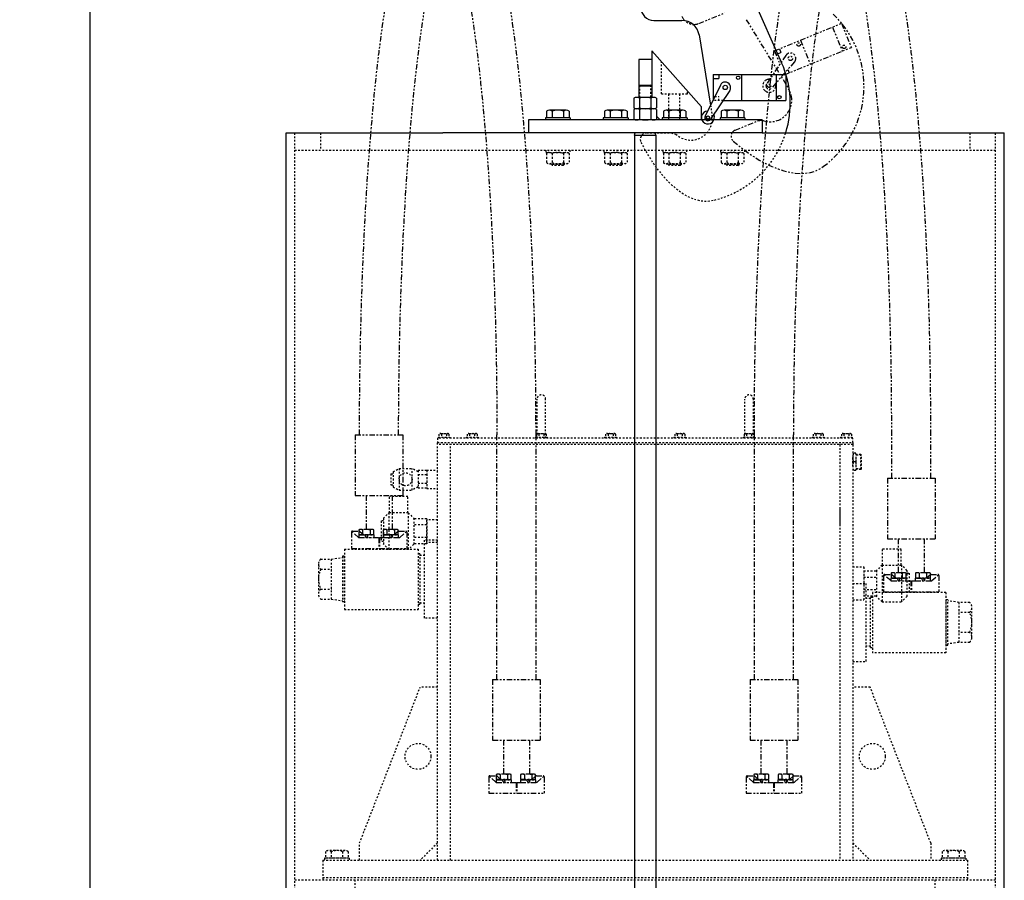
# Model space of a CAD drawing. Extents: x -11 to 328, y -42 to 192.
# Drawn here: x -11 to 46, y 63 to 113 of the extents above; entities that cross this region are included whole.
import ezdxf

# ---------------------------------------------------------------- set-up
doc = ezdxf.new("R2010")
doc.units = 0
doc.header["$LTSCALE"] = 0.25
doc.header["$MEASUREMENT"] = 0
doc.linetypes.add('HIDDEN', pattern=[0.375, 0.25, -0.125])
doc.linetypes.add('PHANTOM', pattern=[2.5, 1.25, -0.25, 0.25, -0.25, 0.25, -0.25])
doc.layers.get('0').update_dxf_attribs({"linetype": 'CONTINUOUS'})
doc.layers.get('DEFPOINTS').update_dxf_attribs({"linetype": 'CONTINUOUS'})
for name, color, linetype in [('DIM', 11, 'CONTINUOUS'), ('HIDDEN', 3, 'HIDDEN'), ('OBJECT', 1, 'CONTINUOUS'), ('PHANTOM', 5, 'PHANTOM')]:
    doc.layers.add(name, color=color, linetype=linetype)
doc.styles.add('SIMP', font='SIMPLEX.SHX')
doc.dimstyles.new('FAB', dxfattribs={"dimscale": 0, "dimtxt": 0.1563, "dimasz": 0.18, "dimexe": 0.125, "dimexo": 0.0625, "dimgap": 0.09, "dimtad": 0, "dimtih": 1, "dimtoh": 1, "dimdec": 5, "dimzin": 4, "dimtxsty": 'SIMP', "dimcen": 0.09, "dimclrd": 256, "dimclre": 256, "dimclrt": 256, "dimazin": 3, "dimtfac": 1, "dimtdec": 1, "dimtofl": 0, "dimtmove": 0, "dimatfit": 3, "dimtolj": 1, "dimtzin": 4})

# ---------------------------------------------------------------- blocks, each defined once
blk = doc.blocks.new('*D7')
at = {"linetype": 'BYBLOCK'}
for p, q in [((-4.083, 121.801), (-8.232, 121.801)), ((-6.732, 119.641), (-6.732, 62.132)), ((-6.732, -1.914), (-6.732, 55.595)), ((-4.083, -4.074), (-8.232, -4.074))]:
    blk.add_line(p, q, dxfattribs=at)
for points in [[(-7.092, 119.641), (-6.372, 119.641), (-6.732, 121.801)], [(-7.092, -1.914), (-6.372, -1.914), (-6.732, -4.074)]]:
    blk.add_solid(points, dxfattribs=at)
at = {"layer": 'DEFPOINTS', "color": 0, "linetype": 'BYBLOCK'}
for p in [(-3.333, 121.801), (-6.732, -4.074), (-3.333, -4.074)]:
    blk.add_point(p, dxfattribs=at)
at = {"linetype": 'BYBLOCK', "insert": (-6.732, 58.863), "char_height": 1.8756, "attachment_point": 5, "style": 'SIMP'}
blk.add_mtext('\\A1;125{\\H1.000000x;\\S7/8;}', dxfattribs=at)

msp = doc.modelspace()

# ---------------------------------------------------------------- linework, layer by layer
at = {"layer": 'HIDDEN'}
for p, q in [((26.293173, 108.550943), (26.293173, 110.415074)), ((25.043173, 108.350943), (25.043173, 109.065943)), ((25.668173, 109.065943), (25.668173, 108.350943)), ((27.793173, 108.550943), (27.793173, 108.719422)), ((26.293173, 108.550943), (27.793173, 108.550943)), ((26.730673, 107.050943), (26.730673, 108.550943)), ((27.355673, 107.050943), (27.355673, 108.550943)), ((29.293173, 108.244407), (29.293173, 108.175943)), ((29.857802, 108.175943), (29.293173, 108.175943)), ((29.373419, 108.405943), (29.605673, 108.405943)), ((29.605673, 108.175943), (29.605673, 108.405943)), ((29.127594, 107.911094), (29.220727, 107.337957)), ((5.105673, 42.800943), (5.105673, 106.300943)), ((6.605673, 106.300943), (6.605673, 105.300943)), ((25.44751, 106.300943), (26.855673, 106.300943)), ((25.980673, 106.175943), (25.935177, 106.300943)), ((26.855673, 106.300943), (27.122914, 106.234133)), ((44.105673, 106.300943), (44.105673, 105.300943)), ((45.605673, 42.800943), (45.605673, 106.300943)), ((5.105673, 105.300943), (45.605673, 105.300943)), ((19.621202, 105.300943), (19.621202, 105.175943)), ((20.996202, 105.300943), (20.996202, 105.175943)), ((22.968636, 105.300943), (22.968636, 105.175943)), ((24.343636, 105.300943), (24.343636, 105.175943)), ((26.36771, 105.300943), (26.36771, 105.175943)), ((27.74271, 105.300943), (27.74271, 105.175943)), ((29.715144, 105.300943), (29.715144, 105.175943)), ((31.090144, 105.300943), (31.090144, 105.175943)), ((19.621202, 105.175943), (20.996202, 105.175943)), ((19.659183, 105.112885), (19.659183, 104.587885)), ((19.983942, 105.112885), (19.983942, 104.587885)), ((20.633461, 105.112885), (20.633461, 104.587885)), ((20.958221, 105.112885), (20.958221, 104.587885)), ((22.968636, 105.175943), (24.343636, 105.175943)), ((23.006617, 105.112885), (23.006617, 104.587885)), ((23.331377, 105.112885), (23.331377, 104.587885)), ((23.980896, 105.112885), (23.980896, 104.587885)), ((24.305655, 105.112885), (24.305655, 104.587885)), ((26.36771, 105.175943), (27.74271, 105.175943)), ((26.405691, 105.112885), (26.405691, 104.587885)), ((26.730451, 105.112885), (26.730451, 104.587885)), ((27.37997, 105.112885), (27.37997, 104.587885)), ((27.704729, 105.112885), (27.704729, 104.587885)), ((29.715144, 105.175943), (31.090144, 105.175943)), ((29.753125, 105.112885), (29.753125, 104.587885)), ((30.077885, 105.112885), (30.077885, 104.587885)), ((30.727404, 105.112885), (30.727404, 104.587885)), ((31.052164, 105.112885), (31.052164, 104.587885)), ((19.821562, 104.525385), (20.795841, 104.525385)), ((20.683702, 104.488443), (19.933702, 104.488443)), ((19.993702, 104.425943), (19.933702, 104.488443)), ((20.623702, 104.425943), (19.993702, 104.425943)), ((20.623702, 104.425943), (20.683702, 104.488443)), ((23.168997, 104.525385), (24.143275, 104.525385)), ((24.031136, 104.488443), (23.281136, 104.488443)), ((23.341136, 104.425943), (23.281136, 104.488443)), ((23.971136, 104.425943), (23.341136, 104.425943)), ((23.971136, 104.425943), (24.031136, 104.488443)), ((26.568071, 104.525385), (27.542349, 104.525385)), ((27.43021, 104.488443), (26.68021, 104.488443)), ((26.74021, 104.425943), (26.68021, 104.488443)), ((27.37021, 104.425943), (26.74021, 104.425943)), ((27.37021, 104.425943), (27.43021, 104.488443)), ((29.915505, 104.525385), (30.889784, 104.525385)), ((30.777644, 104.488443), (30.027644, 104.488443)), ((30.087644, 104.425943), (30.027644, 104.488443)), ((30.717644, 104.425943), (30.087644, 104.425943)), ((30.717644, 104.425943), (30.777644, 104.488443)), ((19.105673, 88.675943), (19.105673, 90.925943)), ((19.605673, 88.675943), (19.605673, 90.925943)), ((31.105673, 88.675943), (31.105673, 90.925943)), ((31.605673, 88.675943), (31.605673, 90.925943)), ((13.441998, 88.910318), (13.441998, 88.738443)), ((13.51276, 88.941568), (13.948587, 88.941568)), ((13.586336, 88.910318), (13.586336, 88.738443)), ((13.875011, 88.910318), (13.875011, 88.738443)), ((14.019348, 88.910318), (14.019348, 88.738443)), ((15.066998, 88.910318), (15.066998, 88.738443)), ((15.13776, 88.941568), (15.573587, 88.941568)), ((15.211336, 88.910318), (15.211336, 88.738443)), ((15.500011, 88.910318), (15.500011, 88.738443)), ((15.644348, 88.910318), (15.644348, 88.738443)), ((19.066998, 88.910318), (19.066998, 88.738443)), ((19.13776, 88.941568), (19.573587, 88.941568)), ((19.211336, 88.910318), (19.211336, 88.738443)), ((19.500011, 88.910318), (19.500011, 88.738443)), ((19.644348, 88.910318), (19.644348, 88.738443)), ((23.066998, 88.910318), (23.066998, 88.738443)), ((23.13776, 88.941568), (23.573587, 88.941568)), ((23.211336, 88.910318), (23.211336, 88.738443)), ((23.500011, 88.910318), (23.500011, 88.738443)), ((23.644348, 88.910318), (23.644348, 88.738443)), ((27.066998, 88.910318), (27.066998, 88.738443)), ((27.13776, 88.941568), (27.573587, 88.941568)), ((27.211336, 88.910318), (27.211336, 88.738443)), ((27.500011, 88.910318), (27.500011, 88.738443)), ((27.644348, 88.910318), (27.644348, 88.738443)), ((31.066998, 88.910318), (31.066998, 88.738443)), ((31.13776, 88.941568), (31.573587, 88.941568)), ((31.211336, 88.910318), (31.211336, 88.738443)), ((31.500011, 88.910318), (31.500011, 88.738443)), ((31.644348, 88.910318), (31.644348, 88.738443)), ((35.066998, 88.910318), (35.066998, 88.738443)), ((35.13776, 88.941568), (35.573587, 88.941568)), ((35.211336, 88.910318), (35.211336, 88.738443)), ((35.500011, 88.910318), (35.500011, 88.738443)), ((35.644348, 88.910318), (35.644348, 88.738443)), ((36.691998, 88.910318), (36.691998, 88.738443)), ((36.76276, 88.941568), (37.198587, 88.941568)), ((36.836336, 88.910318), (36.836336, 88.738443)), ((37.125011, 88.910318), (37.125011, 88.738443)), ((37.269348, 88.910318), (37.269348, 88.738443)), ((13.355673, 88.300943), (13.355673, 88.425943)), ((13.355673, 64.300943), (13.355673, 88.300943)), ((37.355673, 88.300943), (13.355673, 88.300943)), ((13.386923, 88.738443), (14.074423, 88.738443)), ((13.386923, 88.738443), (13.386923, 88.675943)), ((14.074423, 88.738443), (14.074423, 88.675943)), ((14.105673, 64.300943), (14.105673, 88.300943)), ((15.011923, 88.738443), (15.699423, 88.738443)), ((15.011923, 88.738443), (15.011923, 88.675943)), ((15.699423, 88.738443), (15.699423, 88.675943)), ((19.011923, 88.738443), (19.699423, 88.738443)), ((19.011923, 88.738443), (19.011923, 88.675943)), ((19.699423, 88.738443), (19.699423, 88.675943)), ((23.011923, 88.738443), (23.699423, 88.738443)), ((23.011923, 88.738443), (23.011923, 88.675943)), ((23.699423, 88.738443), (23.699423, 88.675943)), ((27.011923, 88.738443), (27.699423, 88.738443)), ((27.011923, 88.738443), (27.011923, 88.675943)), ((27.699423, 88.738443), (27.699423, 88.675943)), ((31.011923, 88.738443), (31.699423, 88.738443)), ((31.011923, 88.738443), (31.011923, 88.675943)), ((31.699423, 88.738443), (31.699423, 88.675943)), ((35.011923, 88.738443), (35.699423, 88.738443)), ((35.011923, 88.738443), (35.011923, 88.675943)), ((35.699423, 88.738443), (35.699423, 88.675943)), ((36.605673, 88.300943), (36.605673, 64.300943)), ((36.636923, 88.738443), (37.324423, 88.738443)), ((36.636923, 88.738443), (36.636923, 88.675943)), ((37.324423, 88.738443), (37.324423, 88.675943)), ((37.355673, 88.425943), (37.355673, 88.300943)), ((37.355673, 88.300943), (37.355673, 64.300943)), ((37.528913, 87.800943), (37.378913, 87.800943)), ((37.811698, 87.738443), (37.539912, 87.738443)), ((37.853913, 87.696228), (37.545526, 87.696228)), ((37.811698, 86.863443), (37.811698, 87.738443)), ((37.811698, 87.738443), (37.853913, 87.696228)), ((37.853913, 86.905659), (37.853913, 87.696228)), ((37.353913, 87.050943), (37.353913, 87.550943)), ((37.528913, 87.300943), (37.378913, 87.300943)), ((37.553913, 87.050943), (37.553913, 87.550943)), ((10.668173, 86.613443), (10.668173, 85.988443)), ((10.668173, 86.613443), (10.793173, 86.613443)), ((10.793173, 86.738443), (11.136923, 86.925943)), ((10.793173, 86.738443), (10.793173, 85.863443)), ((11.136923, 86.925943), (11.136923, 85.675943)), ((11.136923, 86.925943), (11.886923, 86.925943)), ((11.886923, 85.675943), (11.886923, 86.925943)), ((12.230673, 86.738443), (11.886923, 86.925943)), ((12.230673, 86.804046), (12.230673, 85.79784)), ((12.730673, 86.804046), (12.230673, 86.804046)), ((12.730673, 86.552495), (12.230673, 86.552495)), ((12.730673, 86.825943), (13.355673, 86.825943)), ((12.730673, 86.825943), (12.730673, 85.775943)), ((12.730673, 86.804046), (12.730673, 85.79784)), ((37.528913, 86.800943), (37.378913, 86.800943)), ((37.811698, 86.863443), (37.539912, 86.863443)), ((37.853913, 86.905659), (37.545526, 86.905659)), ((37.853913, 86.905659), (37.811698, 86.863443)), ((10.668173, 85.988443), (10.793173, 85.988443)), ((12.730673, 86.049392), (12.230673, 86.049392)), ((10.793173, 85.863443), (11.136923, 85.675943)), ((11.136923, 85.675943), (11.886923, 85.675943)), ((12.230673, 85.863443), (11.886923, 85.675943)), ((12.730673, 85.79784), (12.230673, 85.79784)), ((12.730673, 85.775943), (13.355673, 85.775943)), ((11.636923, 85.300943), (10.574423, 85.300943)), ((10.574423, 84.363443), (10.574423, 85.300943)), ((11.636923, 84.363443), (11.636923, 85.300943)), ((10.230673, 84.050943), (10.543173, 84.363443)), ((10.543173, 84.363443), (10.543173, 82.238443)), ((11.668173, 84.363443), (10.543173, 84.363443)), ((11.668173, 84.363443), (11.668173, 82.238443)), ((11.668173, 84.363443), (11.980673, 84.050943)), ((36.605673, 84.622818), (36.605673, 83.622818)), ((10.105673, 83.894693), (10.105673, 82.707193)), ((10.230673, 83.894693), (10.105673, 83.894693)), ((10.230673, 84.050943), (10.230673, 82.550943)), ((11.980673, 84.050943), (11.980673, 82.550943)), ((12.730673, 84.022631), (11.980673, 84.022631)), ((12.730673, 83.661787), (11.980673, 83.661787)), ((12.730673, 84.022631), (12.730673, 82.579256)), ((13.355673, 83.958443), (12.730673, 83.958443)), ((12.730673, 82.643443), (12.730673, 83.958443)), ((10.230673, 82.707193), (10.105673, 82.707193)), ((10.543173, 82.238443), (10.230673, 82.550943)), ((11.980673, 82.550943), (11.668173, 82.238443)), ((12.730673, 82.940099), (11.980673, 82.940099)), ((12.730673, 82.579256), (11.980673, 82.579256)), ((13.355673, 82.788443), (12.605673, 82.788443)), ((12.605673, 78.288443), (12.605673, 82.788443)), ((13.355673, 82.643443), (12.730673, 82.643443)), ((7.980673, 82.262078), (7.980673, 78.788443)), ((7.980673, 82.262078), (12.230673, 82.262078)), ((11.668173, 82.238443), (10.543173, 82.238443)), ((12.230673, 82.262078), (12.230673, 78.788443)), ((12.333673, 81.997443), (12.230673, 81.997443)), ((12.333673, 81.997443), (12.333673, 79.079443)), ((39.074423, 81.350943), (39.074423, 82.288443)), ((39.074423, 82.288443), (40.136923, 82.288443)), ((40.136923, 81.350943), (40.136923, 82.288443)), ((6.480673, 81.404469), (6.480673, 79.672418)), ((6.612728, 81.693144), (7.235323, 81.693144)), ((7.235323, 81.693144), (7.855673, 81.785943)), ((7.235323, 79.383743), (7.235323, 81.693144)), ((7.869673, 81.785943), (7.855673, 81.785943)), ((7.869673, 81.855943), (7.869673, 79.220943)), ((7.955673, 81.855943), (7.869673, 81.855943)), ((7.955673, 81.855943), (7.955673, 79.220943)), ((7.980673, 81.785943), (7.955673, 81.785943)), ((12.333673, 81.910943), (12.605673, 81.910943)), ((6.612728, 81.115794), (7.235323, 81.115794)), ((37.355673, 81.238443), (37.980673, 81.238443)), ((37.980673, 81.238443), (37.980673, 79.338443)), ((37.980673, 81.010131), (37.980673, 79.566756)), ((37.980673, 81.010131), (38.730673, 81.010131)), ((39.043173, 81.350943), (38.730673, 81.038443)), ((38.730673, 81.038443), (38.730673, 79.538443)), ((39.043173, 81.350943), (39.043173, 79.225943)), ((39.043173, 81.350943), (40.168173, 81.350943)), ((40.168173, 81.350943), (40.168173, 79.225943)), ((40.480673, 81.038443), (40.168173, 81.350943)), ((40.480673, 81.038443), (40.480673, 79.538443)), ((40.480673, 80.882193), (40.605673, 80.882193)), ((40.605673, 80.882193), (40.605673, 79.694693)), ((37.355673, 80.288443), (38.105673, 80.288443)), ((37.980673, 80.649287), (38.730673, 80.649287)), ((38.105673, 80.288443), (38.105673, 75.788443)), ((6.612728, 79.961093), (7.235323, 79.961093)), ((37.980673, 79.927599), (38.730673, 79.927599)), ((38.480673, 79.762078), (38.480673, 76.288443)), ((42.730673, 79.762078), (38.480673, 79.762078)), ((42.730673, 79.762078), (42.730673, 76.288443)), ((6.612728, 79.383743), (7.235323, 79.383743)), ((7.235323, 79.383743), (7.855673, 79.290943)), ((7.869673, 79.290943), (7.855673, 79.290943)), ((7.955673, 79.220943), (7.869673, 79.220943)), ((7.980673, 79.290943), (7.955673, 79.290943)), ((12.333673, 79.079443), (12.230673, 79.079443)), ((12.333673, 79.165943), (12.605673, 79.165943)), ((37.355673, 79.338443), (37.980673, 79.338443)), ((37.980673, 79.566756), (38.730673, 79.566756)), ((38.377673, 79.410943), (38.105673, 79.410943)), ((38.377673, 76.579443), (38.377673, 79.497443)), ((38.377673, 79.497443), (38.480673, 79.497443)), ((39.043173, 79.225943), (38.730673, 79.538443)), ((39.043173, 79.225943), (40.168173, 79.225943)), ((40.480673, 79.538443), (40.168173, 79.225943)), ((42.730673, 79.285943), (42.755673, 79.285943)), ((42.755673, 79.355943), (42.841673, 79.355943)), ((42.755673, 76.720943), (42.755673, 79.355943)), ((42.841673, 76.720943), (42.841673, 79.355943)), ((43.476023, 79.193144), (42.855673, 79.285943)), ((44.098618, 79.193144), (43.476023, 79.193144)), ((43.476023, 79.193144), (43.476023, 76.883743)), ((7.980673, 78.788443), (12.230673, 78.788443)), ((44.098618, 78.615794), (43.476023, 78.615794)), ((44.230673, 77.172418), (44.230673, 78.904469)), ((13.355673, 78.288443), (12.605673, 78.288443)), ((44.098618, 77.461093), (43.476023, 77.461093)), ((43.476023, 76.883743), (42.855673, 76.790943)), ((44.098618, 76.883743), (43.476023, 76.883743)), ((38.377673, 76.665943), (38.105673, 76.665943)), ((38.377673, 76.579443), (38.480673, 76.579443)), ((42.730673, 76.288443), (38.480673, 76.288443)), ((42.730673, 76.790943), (42.755673, 76.790943)), ((42.755673, 76.720943), (42.841673, 76.720943)), ((37.355673, 75.788443), (38.105673, 75.788443)), ((8.855673, 65.300943), (12.355673, 74.300943)), ((13.355673, 74.300943), (12.355673, 74.300943)), ((38.355673, 74.300943), (37.355673, 74.300943)), ((41.855673, 65.300943), (38.355673, 74.300943)), ((8.030312, 64.863443), (7.056034, 64.863443)), ((8.855673, 64.300943), (8.855673, 65.300943)), ((13.355673, 65.300943), (12.355673, 64.300943)), ((37.355673, 65.300943), (38.355673, 64.300943)), ((41.855673, 65.300943), (41.855673, 64.300943)), ((43.655312, 64.863443), (42.681034, 64.863443)), ((6.730673, 64.300943), (43.980673, 64.300943)), ((6.730673, 64.300943), (6.730673, 63.300943)), ((8.261923, 64.425943), (6.824423, 64.425943)), ((6.824423, 64.425943), (6.824423, 64.300943)), ((6.893654, 64.800943), (6.893654, 64.425943)), ((8.192692, 64.425943), (6.893654, 64.425943)), ((7.218414, 64.800943), (7.218414, 64.425943)), ((7.867933, 64.800943), (7.867933, 64.425943)), ((8.192692, 64.800943), (8.192692, 64.425943)), ((8.261923, 64.425943), (8.261923, 64.300943)), ((43.886923, 64.425943), (42.449423, 64.425943)), ((42.449423, 64.425943), (42.449423, 64.300943)), ((42.518654, 64.800943), (42.518654, 64.425943)), ((43.817692, 64.425943), (42.518654, 64.425943)), ((42.843414, 64.800943), (42.843414, 64.425943)), ((43.492933, 64.800943), (43.492933, 64.425943)), ((43.817692, 64.800943), (43.817692, 64.425943)), ((43.886923, 64.425943), (43.886923, 64.300943)), ((43.980673, 64.300943), (43.980673, 63.300943)), ((5.105673, 63.175943), (45.605673, 63.175943)), ((6.730673, 63.300943), (43.980673, 63.300943)), ((6.730673, 63.300943), (6.730673, 63.175943)), ((8.605673, 61.675943), (8.605673, 63.175943)), ((42.105673, 61.675943), (42.105673, 63.175943)), ((43.980673, 63.300943), (43.980673, 63.175943))]:
    msp.add_line(p, q, dxfattribs=at)
msp.add_lwpolyline([(37.355673, 88.425943), (37.355673, 88.675943), (13.355673, 88.675943), (13.355673, 88.425943)], close=True, dxfattribs=at)
for centre, radius in [((11.511923, 86.300943), 0.375), ((12.230673, 70.300943), 0.75), ((38.480673, 70.300943), 0.75)]:
    msp.add_circle(centre, radius, dxfattribs=at)
for centre, radius, start, end in [((27.986911, 107.137465), 1.25, 226.2750193, 9.2297417), ((25.44751, 105.925943), 0.375, 90, 206.7223509), ((27.986911, 108.009696), 5.75, 283.7375953, 342.7120338), ((19.821562, 104.933198), 0.242188, 47.8965511, 132.1034489), ((20.308702, 104.300385), 0.875, 68.2132107, 111.7867893), ((20.795841, 104.933198), 0.242188, 47.8965511, 132.1034489), ((23.168997, 104.933198), 0.242188, 47.8965511, 132.1034489), ((23.656136, 104.300385), 0.875, 68.2132107, 111.7867893), ((24.143275, 104.933198), 0.242188, 47.8965511, 132.1034489), ((26.568071, 104.933198), 0.242188, 47.8965511, 132.1034489), ((27.05521, 104.300385), 0.875, 68.2132107, 111.7867893), ((27.542349, 104.933198), 0.242188, 47.8965511, 132.1034489), ((29.915505, 104.933198), 0.242188, 47.8965511, 132.1034489), ((30.402644, 104.300385), 0.875, 68.2132107, 111.7867893), ((30.889784, 104.933198), 0.242188, 47.8965511, 132.1034489), ((19.821562, 104.767573), 0.242188, 227.8965511, 312.1034489), ((20.308702, 105.400385), 0.875, 248.2132107, 291.7867893), ((20.795841, 104.767573), 0.242188, 227.8965511, 312.1034489), ((23.168997, 104.767573), 0.242188, 227.8965511, 312.1034489), ((23.656136, 105.400385), 0.875, 248.2132107, 291.7867893), ((24.143275, 104.767573), 0.242188, 227.8965511, 312.1034489), ((26.568071, 104.767573), 0.242188, 227.8965511, 312.1034489), ((27.05521, 105.400385), 0.875, 248.2132107, 291.7867893), ((27.542349, 104.767573), 0.242188, 227.8965511, 312.1034489), ((29.915505, 104.767573), 0.242188, 227.8965511, 312.1034489), ((30.402644, 105.400385), 0.875, 248.2132107, 291.7867893), ((30.889784, 104.767573), 0.242188, 227.8965511, 312.1034489), ((19.355673, 90.925943), 0.25, 0, 180), ((31.355673, 90.925943), 0.25, 0, 180), ((13.514167, 88.842642), 0.098937, 43.1601717, 136.8398283), ((13.730673, 88.59261), 0.348958, 65.5673023, 114.4326977), ((13.947179, 88.842642), 0.098937, 43.1601717, 136.8398283), ((15.139167, 88.842642), 0.098937, 43.1601717, 136.8398283), ((15.355673, 88.59261), 0.348958, 65.5673023, 114.4326977), ((15.572179, 88.842642), 0.098937, 43.1601717, 136.8398283), ((19.139167, 88.842642), 0.098937, 43.1601717, 136.8398283), ((19.355673, 88.59261), 0.348958, 65.5673023, 114.4326977), ((19.572179, 88.842642), 0.098937, 43.1601717, 136.8398283), ((23.139167, 88.842642), 0.098937, 43.1601717, 136.8398283), ((23.355673, 88.59261), 0.348958, 65.5673023, 114.4326977), ((23.572179, 88.842642), 0.098937, 43.1601717, 136.8398283), ((27.139167, 88.842642), 0.098937, 43.1601717, 136.8398283), ((27.355673, 88.59261), 0.348958, 65.5673023, 114.4326977), ((27.572179, 88.842642), 0.098937, 43.1601717, 136.8398283), ((31.139167, 88.842642), 0.098937, 43.1601717, 136.8398283), ((31.355673, 88.59261), 0.348958, 65.5673023, 114.4326977), ((31.572179, 88.842642), 0.098937, 43.1601717, 136.8398283), ((35.139167, 88.842642), 0.098937, 43.1601717, 136.8398283), ((35.355673, 88.59261), 0.348958, 65.5673023, 114.4326977), ((35.572179, 88.842642), 0.098937, 43.1601717, 136.8398283), ((36.764167, 88.842642), 0.098937, 43.1601717, 136.8398283), ((36.980673, 88.59261), 0.348958, 65.5673023, 114.4326977), ((37.197179, 88.842642), 0.098937, 43.1601717, 136.8398283), ((38.616413, 87.550943), 1.2625, 168.5788137, 191.4211863), ((36.291413, 87.550943), 1.2625, 348.5788137, 11.4211863), ((38.616413, 87.050943), 1.2625, 168.5788137, 191.4211863), ((36.291413, 87.050943), 1.2625, 348.5788137, 11.4211863), ((6.862225, 81.404469), 0.381552, 130.8362602, 229.1637398), ((7.808798, 80.538443), 1.328125, 154.2331075, 205.7668925), ((6.862225, 79.672418), 0.381552, 130.8362602, 229.1637398), ((43.849121, 78.904469), 0.381552, 310.8362602, 49.1637398), ((42.902548, 78.038443), 1.328125, 334.2331075, 25.7668925), ((43.849121, 77.172418), 0.381552, 310.8362602, 49.1637398), ((7.056034, 64.621256), 0.242187, 47.8965511, 132.1034489), ((7.543173, 63.988443), 0.875, 68.2132107, 111.7867893), ((8.030312, 64.621256), 0.242188, 47.8965511, 132.1034489), ((42.681034, 64.621256), 0.242187, 47.8965511, 132.1034489), ((43.168173, 63.988443), 0.875, 68.2132107, 111.7867893), ((43.655312, 64.621256), 0.242188, 47.8965511, 132.1034489)]:
    msp.add_arc(centre, radius, start, end, dxfattribs=at)
msp.add_ellipse((27.540662, 109.185664), major_axis=(-1.811733, 6.761481), ratio=0.5, start_param=1.964161206, end_param=3.141592654, dxfattribs=at)
at = {"layer": 'OBJECT'}
for p, q in [((28.975658, 119.911796), (33.23852, 110.351298)), ((25.855673, 112.800943), (27.482387, 112.800943)), ((28.46944, 111.961337), (29.127594, 107.911094)), ((25.730673, 111.050943), (28.605673, 107.800943)), ((25.730673, 111.050943), (25.730673, 110.550943)), ((24.980673, 110.550943), (24.980673, 108.350943)), ((25.730673, 110.550943), (24.980673, 110.550943)), ((25.730673, 110.550943), (25.730673, 108.350943)), ((29.293173, 109.675943), (33.480673, 109.675943)), ((29.293173, 109.675943), (29.293173, 108.244407)), ((29.293173, 109.445943), (29.605673, 109.445943)), ((29.605673, 109.675943), (29.605673, 109.445943)), ((30.918173, 109.675943), (30.918173, 108.175943)), ((32.918173, 109.675943), (32.918173, 108.175943)), ((33.480673, 109.675943), (33.480673, 108.175943)), ((25.043173, 109.065943), (24.980673, 109.003443)), ((24.980673, 109.003443), (24.980673, 108.350943)), ((25.730673, 109.003443), (24.980673, 109.003443)), ((25.043173, 109.065943), (25.668173, 109.065943)), ((25.730673, 109.003443), (25.668173, 109.065943)), ((25.730673, 109.003443), (25.730673, 108.350943)), ((29.700804, 109.064973), (28.812751, 107.277311)), ((30.241011, 108.753084), (29.136876, 107.090177)), ((24.706154, 108.305943), (24.706154, 107.745943)), ((25.842812, 108.350943), (24.868534, 108.350943)), ((25.030914, 108.305943), (25.030914, 107.745943)), ((25.680433, 108.305943), (25.680433, 107.745943)), ((26.005192, 108.305943), (26.005192, 107.745943)), ((29.293173, 108.405943), (29.373419, 108.405943)), ((29.857802, 108.175943), (33.480673, 108.175943)), ((19.659183, 107.550943), (19.659183, 107.175943)), ((20.795841, 107.613443), (19.821562, 107.613443)), ((19.983942, 107.550943), (19.983942, 107.175943)), ((20.633461, 107.550943), (20.633461, 107.175943)), ((20.958221, 107.550943), (20.958221, 107.175943)), ((23.006617, 107.550943), (23.006617, 107.175943)), ((24.143275, 107.613443), (23.168997, 107.613443)), ((23.331377, 107.550943), (23.331377, 107.175943)), ((23.980896, 107.550943), (23.980896, 107.175943)), ((24.305655, 107.550943), (24.305655, 107.175943)), ((24.706154, 107.655943), (24.706154, 107.095943)), ((25.842812, 107.700943), (24.868534, 107.700943)), ((25.842812, 107.700943), (24.868534, 107.700943)), ((25.030914, 107.655943), (25.030914, 107.095943)), ((25.680433, 107.655943), (25.680433, 107.095943)), ((26.005192, 107.655943), (26.005192, 107.095943)), ((26.405691, 107.550943), (26.405691, 107.175943)), ((27.542349, 107.613443), (26.568071, 107.613443)), ((26.730451, 107.550943), (26.730451, 107.175943)), ((27.37997, 107.550943), (27.37997, 107.175943)), ((27.704729, 107.550943), (27.704729, 107.175943)), ((28.605673, 107.050943), (28.605673, 107.800943)), ((29.753125, 107.550943), (29.753125, 107.175943)), ((30.889784, 107.613443), (29.915505, 107.613443)), ((30.077885, 107.550943), (30.077885, 107.175943)), ((30.727404, 107.550943), (30.727404, 107.175943)), ((31.052164, 107.550943), (31.052164, 107.175943)), ((32.105673, 107.050943), (18.605673, 107.050943)), ((18.605673, 107.050943), (18.605673, 106.300943)), ((20.958221, 107.175943), (19.589952, 107.175943)), ((19.589952, 107.175943), (19.589952, 107.050943)), ((21.027452, 107.175943), (19.680673, 107.175943)), ((21.027452, 107.175943), (21.027452, 107.050943)), ((24.374886, 107.175943), (22.937386, 107.175943)), ((22.937386, 107.175943), (22.937386, 107.050943)), ((24.305655, 107.175943), (23.006617, 107.175943)), ((24.374886, 107.175943), (24.374886, 107.050943)), ((25.842812, 107.050943), (24.868534, 107.050943)), ((26.230673, 107.050943), (26.005192, 107.276424)), ((27.77396, 107.175943), (26.33646, 107.175943)), ((26.33646, 107.175943), (26.33646, 107.050943)), ((27.704729, 107.175943), (26.405691, 107.175943)), ((27.77396, 107.175943), (27.77396, 107.050943)), ((31.121394, 107.175943), (29.683894, 107.175943)), ((29.683894, 107.175943), (29.683894, 107.050943)), ((31.052164, 107.175943), (29.753125, 107.175943)), ((31.121394, 107.175943), (31.121394, 107.050943)), ((32.105673, 107.050943), (32.105673, 106.300943)), ((4.605673, 59.675943), (4.605673, 106.300943)), ((4.605673, 106.300943), (13.65618, 106.300943)), ((18.605673, 106.300943), (13.65618, 106.300943)), ((32.105673, 106.300943), (18.605673, 106.300943)), ((24.730673, 106.175943), (24.776169, 106.300943)), ((24.730673, 106.175943), (24.730673, 60.050943)), ((24.730673, 106.175943), (25.980673, 106.175943)), ((25.980673, 106.175943), (25.980673, 60.050943)), ((32.105673, 106.300943), (46.105673, 106.300943)), ((46.105673, 59.675943), (46.105673, 106.300943))]:
    msp.add_line(p, q, dxfattribs=at)
for centre, radius in [((30.730673, 109.488443), 0.1), ((29.980673, 108.925943), 0.125), ((33.105673, 108.363443), 0.1), ((28.980673, 107.193893), 0.09375)]:
    msp.add_circle(centre, radius, dxfattribs=at)
for centre, radius, start, end in [((25.855673, 113.550943), 0.75, 180, 270), ((27.482387, 111.800943), 1, 9.2297417, 90), ((27.986911, 108.009696), 5.75, 342.7120338, 24.0312712), ((29.980673, 108.925943), 0.3125, 326.4166783, 153.5833217), ((24.868534, 108.035475), 0.315469, 59.0209011, 120.9790989), ((25.355673, 107.156568), 1.194375, 74.2221939, 105.7778061), ((25.842812, 108.035475), 0.315469, 59.0209011, 120.9790989), ((19.821562, 107.371256), 0.242187, 47.8965511, 132.1034489), ((20.308702, 106.738443), 0.875, 68.2132107, 111.7867893), ((20.795841, 107.371256), 0.242188, 47.8965511, 132.1034489), ((23.168997, 107.371256), 0.242187, 47.8965511, 132.1034489), ((23.656136, 106.738443), 0.875, 68.2132107, 111.7867893), ((24.143275, 107.371256), 0.242188, 47.8965511, 132.1034489), ((24.868534, 108.016412), 0.315469, 239.0209011, 300.9790989), ((24.868534, 107.385475), 0.315469, 59.0209011, 120.9790989), ((25.355673, 108.895318), 1.194375, 254.2221939, 285.7778061), ((25.355673, 106.506568), 1.194375, 74.2221939, 105.7778061), ((25.842812, 108.016412), 0.315469, 239.0209011, 300.9790989), ((25.842812, 107.385475), 0.315469, 59.0209011, 120.9790989), ((26.568071, 107.371256), 0.242187, 47.8965511, 132.1034489), ((27.05521, 106.738443), 0.875, 68.2132107, 111.7867893), ((27.542349, 107.371256), 0.242188, 47.8965511, 132.1034489), ((28.980673, 107.193893), 0.375, 93.5833217, 26.4166783), ((29.915505, 107.371256), 0.242187, 47.8965511, 132.1034489), ((30.402644, 106.738443), 0.875, 68.2132107, 111.7867893), ((30.889784, 107.371256), 0.242188, 47.8965511, 132.1034489), ((24.868534, 107.366412), 0.315469, 239.0209011, 300.9790989), ((25.355673, 108.245318), 1.194375, 254.2221939, 285.7778061), ((25.842812, 107.366412), 0.315469, 239.0209011, 300.9790989), ((28.980673, 107.193893), 0.1875, 153.5833217, 326.4166783)]:
    msp.add_arc(centre, radius, start, end, dxfattribs=at)
at = {"layer": 'PHANTOM'}
for p, q in [((28.457356, 112.623583), (29.962006, 113.241827)), ((31.194092, 112.840358), (33.646151, 108.849434)), ((32.824594, 111.039518), (36.697877, 112.631005)), ((36.177585, 112.417223), (36.74767, 111.029779)), ((36.697877, 112.631005), (37.267962, 111.24356)), ((34.327659, 111.65711), (34.897744, 110.269665)), ((32.824594, 111.039518), (33.140562, 110.270529)), ((32.912007, 110.826777), (33.201058, 110.945544)), ((33.113645, 111.158286), (33.201058, 110.945544)), ((33.394679, 109.652073), (37.267962, 111.24356)), ((33.486717, 110.782192), (32.368223, 109.128908)), ((33.980512, 110.401055), (32.6645, 108.900226)), ((33.602102, 109.969502), (33.68373, 109.770841)), ((33.372051, 109.707143), (33.394679, 109.652073)), ((30.550189, 106.456198), (31.852687, 106.991379)), ((31.852687, 106.991379), (32.125267, 107.031149)), ((8.605673, 88.870943), (11.355673, 88.870943)), ((8.605673, 88.870943), (8.605673, 85.370943)), ((11.355673, 88.870943), (11.355673, 85.370943)), ((39.355673, 86.370943), (39.355673, 82.870943)), ((39.355673, 86.370943), (42.105673, 86.370943)), ((42.105673, 86.370943), (42.105673, 82.870943)), ((8.605673, 85.370943), (11.355673, 85.370943)), ((9.230673, 85.370943), (9.230673, 83.407443)), ((10.730673, 85.370943), (10.730673, 83.407443)), ((8.380673, 83.245943), (8.380673, 82.308443)), ((8.789979, 82.948982), (8.400183, 83.29131)), ((8.443173, 83.308443), (8.831916, 83.308443)), ((9.688093, 83.084443), (8.805093, 83.084443)), ((8.805093, 83.084443), (8.805093, 82.933443)), ((8.871593, 83.407443), (8.813593, 83.378443)), ((8.813593, 83.378443), (8.813593, 83.109443)), ((8.813593, 83.109443), (9.679593, 83.109443)), ((9.621593, 83.407443), (8.871593, 83.407443)), ((8.873432, 83.292663), (9.277673, 82.933443)), ((9.030093, 83.378443), (9.030093, 83.109443)), ((9.161442, 83.084443), (9.223602, 82.933443)), ((9.269584, 83.084443), (9.331744, 82.933443)), ((9.463093, 83.378443), (9.463093, 83.109443)), ((9.679593, 83.378443), (9.621593, 83.407443)), ((9.679593, 83.109443), (9.679593, 83.378443)), ((9.688093, 82.933443), (9.688093, 83.084443)), ((11.094093, 83.084443), (10.211093, 83.084443)), ((10.211093, 83.084443), (10.211093, 82.933443)), ((10.277593, 83.407443), (10.219593, 83.378443)), ((10.219593, 83.378443), (10.219593, 83.109443)), ((10.219593, 83.109443), (11.085593, 83.109443)), ((11.027593, 83.407443), (10.277593, 83.407443)), ((10.436093, 83.378443), (10.436093, 83.109443)), ((10.567442, 83.084443), (10.629602, 82.933443)), ((10.675584, 83.084443), (10.737744, 82.933443)), ((11.087914, 83.292663), (10.683673, 82.933443)), ((10.869093, 83.378443), (10.869093, 83.109443)), ((11.085593, 83.378443), (11.027593, 83.407443)), ((11.085593, 83.109443), (11.085593, 83.378443)), ((11.094093, 82.933443), (11.094093, 83.084443)), ((11.12943, 83.308443), (11.518173, 83.308443)), ((11.171367, 82.948982), (11.561163, 83.29131)), ((11.580673, 83.245943), (11.580673, 82.308443)), ((8.805093, 82.933443), (9.688093, 82.933443)), ((8.831222, 82.933443), (9.960673, 82.933443)), ((9.960673, 82.933443), (9.960673, 82.308443)), ((10.000673, 82.933443), (11.130125, 82.933443)), ((10.000673, 82.933443), (10.000673, 82.308443)), ((10.211093, 82.933443), (11.094093, 82.933443)), ((39.355673, 82.870943), (42.105673, 82.870943)), ((39.980673, 82.870943), (39.980673, 80.907443)), ((41.480673, 82.870943), (41.480673, 80.907443)), ((8.380673, 82.308443), (9.960673, 82.308443)), ((10.000673, 82.308443), (11.580673, 82.308443)), ((39.539979, 80.448982), (39.150183, 80.79131)), ((39.193173, 80.808443), (39.581916, 80.808443)), ((39.621593, 80.907443), (39.563593, 80.878443)), ((39.563593, 80.878443), (39.563593, 80.609443)), ((40.371593, 80.907443), (39.621593, 80.907443)), ((39.623432, 80.792663), (40.027673, 80.433443)), ((39.780093, 80.878443), (39.780093, 80.609443)), ((40.213093, 80.878443), (40.213093, 80.609443)), ((40.429593, 80.878443), (40.371593, 80.907443)), ((40.429593, 80.609443), (40.429593, 80.878443)), ((41.027593, 80.907443), (40.969593, 80.878443)), ((40.969593, 80.878443), (40.969593, 80.609443)), ((41.777593, 80.907443), (41.027593, 80.907443)), ((41.186093, 80.878443), (41.186093, 80.609443)), ((41.837914, 80.792663), (41.433673, 80.433443)), ((41.619093, 80.878443), (41.619093, 80.609443)), ((41.835593, 80.878443), (41.777593, 80.907443)), ((41.835593, 80.609443), (41.835593, 80.878443)), ((41.87943, 80.808443), (42.268173, 80.808443)), ((41.921367, 80.448982), (42.311163, 80.79131)), ((39.130673, 80.745943), (39.130673, 79.808443)), ((40.438093, 80.584443), (39.555093, 80.584443)), ((39.555093, 80.584443), (39.555093, 80.433443)), ((39.555093, 80.433443), (40.438093, 80.433443)), ((39.563593, 80.609443), (40.429593, 80.609443)), ((39.581222, 80.433443), (40.710673, 80.433443)), ((39.911442, 80.584443), (39.973602, 80.433443)), ((40.019584, 80.584443), (40.081744, 80.433443)), ((40.438093, 80.433443), (40.438093, 80.584443)), ((40.710673, 80.433443), (40.710673, 79.808443)), ((40.750673, 80.433443), (40.750673, 79.808443)), ((40.750673, 80.433443), (41.880125, 80.433443)), ((40.961093, 80.584443), (40.961093, 80.433443)), ((41.844093, 80.584443), (40.961093, 80.584443)), ((40.961093, 80.433443), (41.844093, 80.433443)), ((40.969593, 80.609443), (41.835593, 80.609443)), ((41.317442, 80.584443), (41.379602, 80.433443)), ((41.425584, 80.584443), (41.487744, 80.433443)), ((41.844093, 80.433443), (41.844093, 80.584443)), ((42.330673, 80.745943), (42.330673, 79.808443)), ((39.130673, 79.808443), (40.710673, 79.808443)), ((40.750673, 79.808443), (42.330673, 79.808443))]:
    msp.add_line(p, q, dxfattribs=at)
at = {"layer": 'PHANTOM', "linetype": 'PHANTOM'}
for p, q in [((16.788173, 74.738443), (16.788173, 88.870943)), ((19.048173, 74.738443), (19.048173, 88.870943)), ((31.663173, 74.738443), (31.663173, 88.870943)), ((33.923173, 74.738443), (33.923173, 88.870943)), ((39.600673, 86.370943), (39.600673, 88.870943)), ((41.860673, 86.370943), (41.860673, 88.870943)), ((16.543173, 74.738443), (16.543173, 71.238443)), ((16.543173, 74.738443), (19.293173, 74.738443)), ((19.293173, 74.738443), (19.293173, 71.238443)), ((31.418173, 74.738443), (31.418173, 71.238443)), ((31.418173, 74.738443), (34.168173, 74.738443)), ((34.168173, 74.738443), (34.168173, 71.238443)), ((16.543173, 71.238443), (19.293173, 71.238443)), ((17.168173, 71.238443), (17.168173, 69.274789)), ((18.668173, 71.238443), (18.668173, 69.27123)), ((31.418173, 71.238443), (34.168173, 71.238443)), ((32.043173, 71.238443), (32.043173, 69.274789)), ((33.543173, 71.238443), (33.543173, 69.27123)), ((16.318173, 69.113443), (16.318173, 68.175943)), ((16.727479, 68.816482), (16.337683, 69.15881)), ((16.380673, 69.175943), (16.769416, 69.175943)), ((17.625593, 68.951943), (16.742593, 68.951943)), ((16.742593, 68.951943), (16.742593, 68.800943)), ((16.809093, 69.274943), (16.751093, 69.245943)), ((16.751093, 69.245943), (16.751093, 68.976943)), ((16.751093, 68.976943), (17.617093, 68.976943)), ((17.559093, 69.274943), (16.809093, 69.274943)), ((16.810932, 69.160163), (17.215173, 68.800943)), ((16.967593, 69.245943), (16.967593, 68.976943)), ((17.098942, 68.951943), (17.161102, 68.800943)), ((17.207084, 68.951943), (17.269244, 68.800943)), ((17.400593, 69.245943), (17.400593, 68.976943)), ((17.617093, 69.245943), (17.559093, 69.274943)), ((17.617093, 68.976943), (17.617093, 69.245943)), ((17.625593, 68.800943), (17.625593, 68.951943)), ((19.031593, 68.951943), (18.148593, 68.951943)), ((18.148593, 68.951943), (18.148593, 68.800943)), ((18.215093, 69.274943), (18.157093, 69.245943)), ((18.157093, 69.245943), (18.157093, 68.976943)), ((18.157093, 68.976943), (19.023093, 68.976943)), ((18.965093, 69.274943), (18.215093, 69.274943)), ((18.373593, 69.245943), (18.373593, 68.976943)), ((18.504942, 68.951943), (18.567102, 68.800943)), ((18.613084, 68.951943), (18.675244, 68.800943)), ((19.025414, 69.160163), (18.621173, 68.800943)), ((18.806593, 69.245943), (18.806593, 68.976943)), ((19.023093, 69.245943), (18.965093, 69.274943)), ((19.023093, 68.976943), (19.023093, 69.245943)), ((19.031593, 68.800943), (19.031593, 68.951943)), ((19.06693, 69.175943), (19.455673, 69.175943)), ((19.108867, 68.816482), (19.498663, 69.15881)), ((19.518173, 69.113443), (19.518173, 68.175943)), ((31.193173, 69.113443), (31.193173, 68.175943)), ((31.602479, 68.816482), (31.212683, 69.15881)), ((31.255673, 69.175943), (31.644416, 69.175943)), ((32.500593, 68.951943), (31.617593, 68.951943)), ((31.617593, 68.951943), (31.617593, 68.800943)), ((31.684093, 69.274943), (31.626093, 69.245943)), ((31.626093, 69.245943), (31.626093, 68.976943)), ((31.626093, 68.976943), (32.492093, 68.976943)), ((32.434093, 69.274943), (31.684093, 69.274943)), ((31.685932, 69.160163), (32.090173, 68.800943)), ((31.842593, 69.245943), (31.842593, 68.976943)), ((31.973942, 68.951943), (32.036102, 68.800943)), ((32.082084, 68.951943), (32.144244, 68.800943)), ((32.275593, 69.245943), (32.275593, 68.976943)), ((32.492093, 69.245943), (32.434093, 69.274943)), ((32.492093, 68.976943), (32.492093, 69.245943)), ((32.500593, 68.800943), (32.500593, 68.951943)), ((33.906593, 68.951943), (33.023593, 68.951943)), ((33.023593, 68.951943), (33.023593, 68.800943)), ((33.090093, 69.274943), (33.032093, 69.245943)), ((33.032093, 69.245943), (33.032093, 68.976943)), ((33.032093, 68.976943), (33.898093, 68.976943)), ((33.840093, 69.274943), (33.090093, 69.274943)), ((33.248593, 69.245943), (33.248593, 68.976943)), ((33.379942, 68.951943), (33.442102, 68.800943)), ((33.488084, 68.951943), (33.550244, 68.800943)), ((33.900414, 69.160163), (33.496173, 68.800943)), ((33.681593, 69.245943), (33.681593, 68.976943)), ((33.898093, 69.245943), (33.840093, 69.274943)), ((33.898093, 68.976943), (33.898093, 69.245943)), ((33.906593, 68.800943), (33.906593, 68.951943)), ((33.94193, 69.175943), (34.330673, 69.175943)), ((33.983867, 68.816482), (34.373663, 69.15881)), ((34.393173, 69.113443), (34.393173, 68.175943)), ((16.742593, 68.800943), (17.625593, 68.800943)), ((16.768722, 68.800943), (17.898173, 68.800943)), ((17.898173, 68.800943), (17.898173, 68.175943)), ((17.938173, 68.800943), (19.067625, 68.800943)), ((17.938173, 68.800943), (17.938173, 68.175943)), ((18.148593, 68.800943), (19.031593, 68.800943)), ((31.617593, 68.800943), (32.500593, 68.800943)), ((31.643722, 68.800943), (32.773173, 68.800943)), ((32.773173, 68.800943), (32.773173, 68.175943)), ((32.813173, 68.800943), (33.942625, 68.800943)), ((32.813173, 68.800943), (32.813173, 68.175943)), ((33.023593, 68.800943), (33.906593, 68.800943)), ((16.318173, 68.175943), (17.898173, 68.175943)), ((17.938173, 68.175943), (19.518173, 68.175943)), ((31.193173, 68.175943), (32.773173, 68.175943)), ((32.813173, 68.175943), (34.393173, 68.175943))]:
    msp.add_line(p, q, dxfattribs=at)
at = {"layer": 'PHANTOM'}
for points in [[(8.871593, 83.109443), (8.871593, 83.084443), (9.621593, 83.084443), (9.621593, 83.109443)], [(10.277593, 83.109443), (10.277593, 83.084443), (11.027593, 83.084443), (11.027593, 83.109443)], [(39.621593, 80.609443), (39.621593, 80.584443), (40.371593, 80.584443), (40.371593, 80.609443)], [(41.027593, 80.609443), (41.027593, 80.584443), (41.777593, 80.584443), (41.777593, 80.609443)]]:
    msp.add_lwpolyline(points, dxfattribs=at)
at = {"layer": 'PHANTOM', "linetype": 'PHANTOM'}
for points in [[(16.809093, 68.976943), (16.809093, 68.951943), (17.559093, 68.951943), (17.559093, 68.976943)], [(18.215093, 68.976943), (18.215093, 68.951943), (18.965093, 68.951943), (18.965093, 68.976943)], [(31.684093, 68.976943), (31.684093, 68.951943), (32.434093, 68.951943), (32.434093, 68.976943)], [(33.090093, 68.976943), (33.090093, 68.951943), (33.840093, 68.951943), (33.840093, 68.976943)]]:
    msp.add_lwpolyline(points, dxfattribs=at)
at = {"layer": 'PHANTOM'}
for centre, radius in [((34.225489, 111.412419), 0.1), ((36.84984, 111.27447), 0.1), ((33.745549, 110.607085), 0.125), ((32.523522, 109.023844), 0.09375)]:
    msp.add_circle(centre, radius, dxfattribs=at)
for centre, radius, start, end in [((28.172313, 113.317306), 0.75, 202.337192, 292.337192), ((32.249618, 109.001847), 5.75, 306.0747873, 46.3684632), ((33.745549, 110.607085), 0.3125, 318.7538703, 145.9205137), ((32.523522, 109.023844), 0.375, 85.9205137, 18.7538703), ((32.581115, 108.195066), 1.25, 248.6122113, 31.5669337), ((32.523522, 109.023844), 0.1875, 145.9205137, 318.7538703), ((30.69271, 106.109336), 0.375, 112.337192, 229.0595429), ((8.443173, 83.245943), 0.0625, 90, 180), ((8.921843, 83.190908), 0.216536, 60.0054323, 119.9945677), ((8.831916, 83.245943), 0.0625, 48.374889, 90), ((9.246593, 82.584801), 0.822642, 74.7413794, 105.2586206), ((9.571343, 83.190908), 0.216536, 60.0054323, 119.9945677), ((10.327843, 83.190908), 0.216536, 60.0054323, 119.9945677), ((10.652593, 82.584801), 0.822642, 74.7413794, 105.2586206), ((10.977343, 83.190908), 0.216536, 60.0054323, 119.9945677), ((11.12943, 83.245943), 0.0625, 90, 131.625111), ((11.518173, 83.245943), 0.0625, 0, 90), ((8.831222, 82.995943), 0.0625, 228.7097456, 270), ((11.130125, 82.995943), 0.0625, 270, 311.2902544), ((39.193173, 80.745943), 0.0625, 90, 180), ((39.671843, 80.690908), 0.216536, 60.0054323, 119.9945677), ((39.581916, 80.745943), 0.0625, 48.374889, 90), ((39.996593, 80.084801), 0.822642, 74.7413794, 105.2586206), ((40.321343, 80.690908), 0.216536, 60.0054323, 119.9945677), ((41.077843, 80.690908), 0.216536, 60.0054323, 119.9945677), ((41.402593, 80.084801), 0.822642, 74.7413794, 105.2586206), ((41.727343, 80.690908), 0.216536, 60.0054323, 119.9945677), ((41.87943, 80.745943), 0.0625, 90, 131.625111), ((42.268173, 80.745943), 0.0625, 0, 90), ((39.581222, 80.495943), 0.0625, 228.7097456, 270), ((41.880125, 80.495943), 0.0625, 270, 311.2902544)]:
    msp.add_arc(centre, radius, start, end, dxfattribs=at)
at = {"layer": 'PHANTOM', "linetype": 'PHANTOM'}
for centre, radius, start, end in [((16.380673, 69.113443), 0.0625, 90, 180), ((16.859343, 69.058408), 0.216536, 60.0054323, 119.9945677), ((16.769416, 69.113443), 0.0625, 48.374889, 90), ((17.184093, 68.452301), 0.822642, 74.7413794, 105.2586206), ((17.508843, 69.058408), 0.216536, 60.0054323, 119.9945677), ((18.265343, 69.058408), 0.216536, 60.0054323, 119.9945677), ((18.590093, 68.452301), 0.822642, 74.7413794, 105.2586206), ((18.914843, 69.058408), 0.216536, 60.0054323, 119.9945677), ((19.06693, 69.113443), 0.0625, 90, 131.625111), ((19.455673, 69.113443), 0.0625, 360, 90), ((31.255673, 69.113443), 0.0625, 90, 180), ((31.734343, 69.058408), 0.216536, 60.0054323, 119.9945677), ((31.644416, 69.113443), 0.0625, 48.374889, 90), ((32.059093, 68.452301), 0.822642, 74.7413794, 105.2586206), ((32.383843, 69.058408), 0.216536, 60.0054323, 119.9945677), ((33.140343, 69.058408), 0.216536, 60.0054323, 119.9945677), ((33.465093, 68.452301), 0.822642, 74.7413794, 105.2586206), ((33.789843, 69.058408), 0.216536, 60.0054323, 119.9945677), ((33.94193, 69.113443), 0.0625, 90, 131.625111), ((34.330673, 69.113443), 0.0625, 360, 90), ((16.768722, 68.863443), 0.0625, 228.7097456, 270), ((19.067625, 68.863443), 0.0625, 270, 311.2902544), ((31.643722, 68.863443), 0.0625, 228.7097456, 270), ((33.942625, 68.863443), 0.0625, 270, 311.2902544)]:
    msp.add_arc(centre, radius, start, end, dxfattribs=at)
at = {"layer": 'PHANTOM'}
msp.add_ellipse((31.38992, 109.919974), major_axis=(-4.245532, 5.56556), ratio=0.5, start_param=1.964161206, end_param=3.141592654, dxfattribs=at)
at = {"layer": 'PHANTOM', "linetype": 'PHANTOM'}
for points, knots in [([(8.850673, 88.870943), (8.850673, 90.628283), (8.86913, 92.385599), (8.979135, 97.585706), (9.125757, 100.955071), (9.55048, 107.138751), (9.828282, 109.951271), (10.381823, 113.953096), (10.628487, 115.373227), (11.092827, 117.453801), (11.299851, 118.215573), (11.678414, 119.310393), (11.840425, 119.703228), (12.159425, 120.311286), (12.306785, 120.547144), (12.621091, 120.925107), (12.774609, 121.077285), (13.118465, 121.313902), (13.296656, 121.405362), (13.641324, 121.503291), (13.795149, 121.525943), (13.949423, 121.525943)], [4.71238898, 4.71238898, 4.71238898, 4.71238898, 4.878870682, 4.878870682, 5.211834085, 5.211834085, 5.544797488, 5.544797488, 5.769591153, 5.769591153, 5.934017886, 5.934017886, 6.0476709, 6.0476709, 6.132937103, 6.132937103, 6.19677112, 6.19677112, 6.24743137, 6.24743137, 6.283185307, 6.283185307, 6.283185307, 6.283185307]), ([(19.048173, 88.870943), (19.048173, 90.628283), (19.029717, 92.385599), (18.919711, 97.585706), (18.77309, 100.955071), (18.348367, 107.138751), (18.070564, 109.951271), (17.517023, 113.953096), (17.270359, 115.373227), (16.80602, 117.453801), (16.598995, 118.215573), (16.220432, 119.310393), (16.058421, 119.703228), (15.739421, 120.311286), (15.592061, 120.547144), (15.277755, 120.925107), (15.124237, 121.077285), (14.780382, 121.313902), (14.602191, 121.405362), (14.257523, 121.503291), (14.103698, 121.525943), (13.949423, 121.525943)], [4.71238898, 4.71238898, 4.71238898, 4.71238898, 4.878870682, 4.878870682, 5.211834085, 5.211834085, 5.544797488, 5.544797488, 5.769591153, 5.769591153, 5.934017886, 5.934017886, 6.0476709, 6.0476709, 6.132937103, 6.132937103, 6.19677112, 6.19677112, 6.24743137, 6.24743137, 6.283185307, 6.283185307, 6.283185307, 6.283185307]), ([(31.663173, 88.870943), (31.663173, 90.628283), (31.68163, 92.385599), (31.791635, 97.585706), (31.938257, 100.955071), (32.36298, 107.138751), (32.640782, 109.951271), (33.194323, 113.953096), (33.440987, 115.373227), (33.905327, 117.453801), (34.112351, 118.215573), (34.490914, 119.310393), (34.652925, 119.703228), (34.971925, 120.311286), (35.119285, 120.547144), (35.433591, 120.925107), (35.587109, 121.077285), (35.930965, 121.313902), (36.109156, 121.405362), (36.453824, 121.503291), (36.607649, 121.525943), (36.761923, 121.525943)], [4.71238898, 4.71238898, 4.71238898, 4.71238898, 4.878870682, 4.878870682, 5.211834085, 5.211834085, 5.544797488, 5.544797488, 5.769591153, 5.769591153, 5.934017886, 5.934017886, 6.0476709, 6.0476709, 6.132937103, 6.132937103, 6.19677112, 6.19677112, 6.24743137, 6.24743137, 6.283185307, 6.283185307, 6.283185307, 6.283185307]), ([(41.860673, 88.870943), (41.860673, 90.628283), (41.842217, 92.385599), (41.732211, 97.585706), (41.58559, 100.955071), (41.160867, 107.138751), (40.883064, 109.951271), (40.329523, 113.953096), (40.082859, 115.373227), (39.61852, 117.453801), (39.411495, 118.215573), (39.032932, 119.310393), (38.870921, 119.703228), (38.551921, 120.311286), (38.404561, 120.547144), (38.090255, 120.925107), (37.936737, 121.077285), (37.592882, 121.313902), (37.414691, 121.405362), (37.070023, 121.503291), (36.916198, 121.525943), (36.761923, 121.525943)], [4.71238898, 4.71238898, 4.71238898, 4.71238898, 4.878870682, 4.878870682, 5.211834085, 5.211834085, 5.544797488, 5.544797488, 5.769591153, 5.769591153, 5.934017886, 5.934017886, 6.0476709, 6.0476709, 6.132937103, 6.132937103, 6.19677112, 6.19677112, 6.24743137, 6.24743137, 6.283185307, 6.283185307, 6.283185307, 6.283185307]), ([(11.110673, 88.870943), (11.110673, 90.604812), (11.128806, 92.33866), (11.236827, 97.468012), (11.38085, 100.790038), (11.796459, 106.872853), (12.068166, 109.63294), (12.649787, 113.868893), (12.945538, 115.48663), (13.42705, 117.422162), (13.604638, 117.999441), (13.834169, 118.593541), (13.893231, 118.73176), (13.949423, 118.850672)], [4.71238898, 4.71238898, 4.71238898, 4.71238898, 4.878136305, 4.878136305, 5.209630953, 5.209630953, 5.541125602, 5.541125602, 5.814710775, 5.814710775, 5.968185615, 5.968185615, 6.022825206, 6.022825206, 6.022825206, 6.022825206]), ([(13.949423, 118.850672), (14.079078, 118.576302), (14.222549, 118.199882), (14.508811, 117.274666), (14.652627, 116.725376), (15.107192, 114.693784), (15.403045, 112.899378), (15.920426, 108.707993), (16.142654, 106.310177), (16.494256, 101.109551), (16.623677, 98.307076), (16.758996, 93.26654), (16.788173, 91.068775), (16.788173, 88.870943)], [6.543545408, 6.543545408, 6.543545408, 6.543545408, 6.669617717, 6.669617717, 6.795690027, 6.795690027, 7.078420769, 7.078420769, 7.361151511, 7.361151511, 7.643882253, 7.643882253, 7.853981634, 7.853981634, 7.853981634, 7.853981634]), ([(36.761923, 118.850672), (36.632268, 118.576302), (36.488797, 118.199882), (36.202535, 117.274666), (36.058719, 116.725376), (35.604154, 114.693784), (35.308302, 112.899378), (34.79092, 108.707993), (34.568692, 106.310177), (34.21709, 101.109551), (34.087669, 98.307076), (33.95235, 93.26654), (33.923173, 91.068775), (33.923173, 88.870943)], [6.543545408, 6.543545408, 6.543545408, 6.543545408, 6.669617717, 6.669617717, 6.795690027, 6.795690027, 7.078420769, 7.078420769, 7.361151511, 7.361151511, 7.643882253, 7.643882253, 7.853981634, 7.853981634, 7.853981634, 7.853981634]), ([(39.600673, 88.870943), (39.600673, 90.604812), (39.58254, 92.33866), (39.474519, 97.468012), (39.330496, 100.790038), (38.914888, 106.872853), (38.643181, 109.63294), (38.061559, 113.868893), (37.765808, 115.48663), (37.284296, 117.422162), (37.106708, 117.999441), (36.877177, 118.593541), (36.818115, 118.73176), (36.761923, 118.850672)], [4.71238898, 4.71238898, 4.71238898, 4.71238898, 4.878136305, 4.878136305, 5.209630953, 5.209630953, 5.541125602, 5.541125602, 5.814710775, 5.814710775, 5.968185615, 5.968185615, 6.022825206, 6.022825206, 6.022825206, 6.022825206])]:
    msp.add_open_spline(points, degree=3, knots=knots, dxfattribs=at)

# ---------------------------------------------------------------- dimensions: what is measured, and where the dimension line sits
at = {"layer": 'DIM'}
dim = msp.add_linear_dim(base=(-6.732131, -4.074057), p1=(-3.333271, 121.800943), p2=(-3.333271, -4.074057), angle=90, dimstyle='FAB', override={"dimscale": 12, "dimdec": 4}, dxfattribs=at)
dim.commit()
dim.dimension.update_dxf_attribs({"geometry": '*D7', "text_midpoint": (-6.732131, 58.863443)})

doc.saveas('drawing.dxf')
